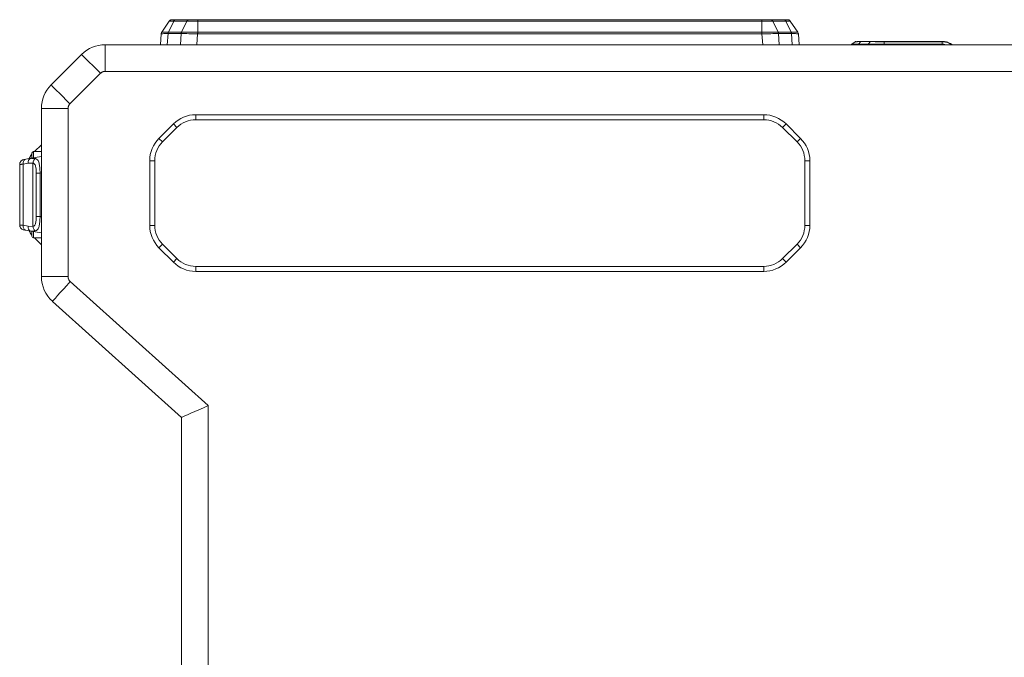
# Model space of a CAD drawing. Units: millimetres. Extents: x 5 to 415, y 5 to 291.
# Drawn here: x 159 to 199, y 105 to 131 of the extents above; entities that cross this region are included whole.
import ezdxf

# ---------------------------------------------------------------- set-up
doc = ezdxf.new("R2010")
doc.units = ezdxf.units.MM

msp = doc.modelspace()

# ---------------------------------------------------------------- linework, layer by layer
at = {"color": 7, "linetype": 'Continuous', "lineweight": 15}
for p, q in [((165.055, 130.352), (165.354, 130.796)), ((165.534, 130.797), (165.323, 130.361)), ((165.354, 130.796), (165.36, 130.796)), ((165.465, 130.855), (165.433, 130.851)), ((165.534, 130.797), (166.062, 130.797)), ((165.612, 130.855), (166.14, 130.855)), ((165.852, 130.361), (166.062, 130.797)), ((166.494, 130.855), (189.057, 130.855)), ((166.494, 130.352), (166.494, 130.796)), ((166.494, 130.796), (189.057, 130.796)), ((189.057, 130.352), (189.057, 130.796)), ((189.413, 130.855), (189.938, 130.855)), ((189.491, 130.797), (189.703, 130.361)), ((189.491, 130.797), (190.016, 130.797)), ((190.228, 130.361), (190.016, 130.797)), ((190.084, 130.855), (190.116, 130.851)), ((190.189, 130.796), (190.194, 130.796)), ((190.494, 130.352), (190.194, 130.796)), ((165.323, 130.361), (165.852, 130.361)), ((189.057, 130.352), (166.494, 130.352)), ((189.703, 130.361), (190.228, 130.361)), ((165.032, 130.287), (165.002, 129.855)), ((165.307, 130.299), (165.836, 130.299)), ((166.492, 130.287), (189.059, 130.287)), ((189.719, 130.299), (190.244, 130.299)), ((190.516, 130.287), (190.546, 129.855)), ((192.652, 129.874), (192.791, 129.975)), ((192.814, 129.985), (192.795, 129.975)), ((193.016, 129.976), (192.918, 129.876)), ((193.016, 129.976), (193.405, 129.976)), ((193.044, 129.988), (193.432, 129.988)), ((193.306, 129.876), (193.405, 129.976)), ((193.946, 129.874), (193.947, 129.975)), ((193.947, 129.988), (196.267, 129.988)), ((193.947, 129.975), (196.267, 129.975)), ((196.267, 129.874), (196.267, 129.975)), ((162.793, 129.855), (236.774, 129.855)), ((162.793, 129.855), (162.793, 128.788)), ((192.918, 129.876), (193.306, 129.876)), ((196.267, 129.874), (193.946, 129.874)), ((196.6, 129.899), (196.677, 129.855)), ((160.631, 128.245), (161.85, 129.464)), ((162.605, 128.71), (161.85, 129.464)), ((162.793, 128.788), (236.964, 128.788)), ((161.386, 127.491), (162.605, 128.71)), ((160.241, 120.582), (160.241, 127.302)), ((161.308, 127.302), (160.241, 127.302)), ((161.308, 120.582), (161.308, 127.302)), ((166.416, 127.055), (189.132, 127.055)), ((166.416, 127.055), (166.416, 126.855)), ((166.416, 126.855), (189.132, 126.855)), ((189.132, 126.855), (189.132, 127.055)), ((164.945, 126.108), (165.52, 126.684)), ((165.087, 125.967), (165.662, 126.542)), ((165.662, 126.542), (165.52, 126.684)), ((190.028, 126.684), (189.887, 126.542)), ((189.887, 126.542), (190.462, 125.967)), ((190.028, 126.684), (190.603, 126.108)), ((164.945, 126.108), (165.087, 125.967)), ((190.462, 125.967), (190.603, 126.108)), ((160.241, 125.855), (159.968, 125.581)), ((159.618, 125.274), (159.821, 125.31)), ((159.828, 125.31), (159.798, 125.303)), ((159.821, 125.31), (160.241, 125.384)), ((159.821, 125.31), (159.843, 125.309)), ((159.861, 125.515), (159.861, 125.515)), ((160.241, 125.581), (159.928, 125.581)), ((159.374, 125.063), (159.383, 125.064)), ((159.374, 122.646), (159.374, 125.063)), ((159.511, 125.077), (159.715, 125.113)), ((159.511, 122.632), (159.511, 125.077)), ((159.715, 125.113), (159.904, 125.12)), ((159.904, 125.12), (159.904, 122.589)), ((164.574, 122.63), (164.574, 125.213)), ((164.774, 125.213), (164.574, 125.213)), ((164.774, 122.63), (164.774, 125.213)), ((190.974, 125.213), (190.774, 125.213)), ((190.774, 125.213), (190.774, 122.63)), ((190.974, 125.213), (190.974, 122.63)), ((160.031, 124.719), (160.031, 122.99)), ((160.192, 124.719), (160.192, 122.99)), ((159.383, 122.645), (159.374, 122.646)), ((159.715, 122.596), (159.511, 122.632)), ((159.904, 122.589), (159.715, 122.596)), ((164.574, 122.63), (164.774, 122.63)), ((190.774, 122.63), (190.974, 122.63)), ((159.821, 122.399), (159.618, 122.435)), ((159.799, 122.406), (159.828, 122.399)), ((160.002, 122.406), (159.821, 122.399)), ((160.241, 122.325), (159.821, 122.399)), ((159.928, 122.128), (160.241, 122.128)), ((159.968, 122.128), (160.241, 121.855)), ((165.087, 121.876), (164.945, 121.734)), ((165.52, 121.159), (164.945, 121.734)), ((165.662, 121.3), (165.087, 121.876)), ((190.462, 121.876), (189.887, 121.3)), ((190.603, 121.734), (190.028, 121.159)), ((190.603, 121.734), (190.462, 121.876)), ((165.52, 121.159), (165.662, 121.3)), ((189.887, 121.3), (190.028, 121.159)), ((166.416, 120.988), (166.416, 120.788)), ((189.132, 120.988), (166.416, 120.988)), ((189.132, 120.788), (189.132, 120.988)), ((160.241, 120.582), (161.308, 120.582)), ((189.132, 120.788), (166.416, 120.788)), ((166.908, 115.421), (161.396, 120.383)), ((165.841, 114.946), (160.682, 119.591)), ((166.908, 69.622), (166.908, 115.421)), ((165.841, 70.097), (165.841, 114.946))]:
    msp.add_line(p, q, dxfattribs=at)
at = {"color": 8, "linetype": 'Continuous', "lineweight": 15}
for p, q in [((165.276, 129.855), (165.307, 130.299)), ((165.836, 130.299), (165.805, 129.855)), ((166.492, 130.287), (166.462, 129.855)), ((189.059, 130.287), (189.089, 129.855)), ((189.75, 129.855), (189.719, 130.299)), ((190.244, 130.299), (190.275, 129.855)), ((196.594, 129.888), (196.573, 129.855)), ((196.594, 129.888), (196.651, 129.855)), ((159.843, 125.309), (160.002, 125.304)), ((159.928, 125.581), (159.928, 125.329)), ((160.192, 124.719), (160.241, 124.728)), ((160.192, 122.99), (160.241, 122.982)), ((159.928, 122.38), (159.928, 122.128))]:
    msp.add_line(p, q, dxfattribs=at)
at = {"color": 7, "linetype": 'Continuous', "lineweight": 15, "flags": 128}
for points in [[(160.631, 128.245), (160.646, 128.231), (160.689, 128.188), (160.759, 128.118), (160.852, 128.024), (160.967, 127.91), (161.097, 127.78), (161.239, 127.638), (161.386, 127.491)], [(161.396, 120.383), (161.257, 120.229), (161.123, 120.08), (160.999, 119.943), (160.891, 119.823), (160.802, 119.724), (160.736, 119.651), (160.696, 119.606), (160.682, 119.591)], [(166.908, 115.421), (166.722, 115.338), (166.543, 115.258), (166.374, 115.183), (166.222, 115.115), (166.09, 115.057), (165.984, 115.009), (165.905, 114.974), (165.857, 114.953), (165.841, 114.946)]]:
    msp.add_lwpolyline(points, dxfattribs=at)
at = {"color": 7, "linetype": 'Continuous', "lineweight": 15}
for centre, radius, start, end in [((162.793, 128.521), 1.333, 90, 135), ((161.574, 127.302), 1.333, 135, 180), ((166.416, 125.788), 1.267, 90, 135), ((166.416, 125.788), 1.067, 90, 135), ((189.132, 125.788), 1.267, 45, 90), ((189.132, 125.788), 1.067, 45, 90), ((165.841, 125.213), 1.267, 135, 180), ((189.708, 125.213), 1.267, 0, 45), ((165.841, 125.213), 1.067, 135, 180), ((189.708, 125.213), 1.067, 0, 45), ((159.88, 125.151), 0.17, 110.273, 192.839), ((160.374, 125.045), 0.667, 141.4877, 157.6274), ((159.928, 125.515), 0.0667, 90, 180), ((159.88, 122.558), 0.17, 167.1615, 249.7265), ((165.841, 122.63), 1.267, 180, 225), ((165.841, 122.63), 1.067, 180, 225), ((189.708, 122.63), 1.067, 315, 0), ((189.708, 122.63), 1.267, 315, 0), ((160.374, 122.664), 0.667, 202.3726, 218.431), ((159.928, 122.195), 0.0667, 180, 270), ((166.416, 122.055), 1.067, 225, 270), ((189.132, 122.055), 1.067, 270, 315), ((166.416, 122.055), 1.267, 225, 270), ((189.132, 122.055), 1.267, 270, 315), ((161.574, 120.582), 1.333, 180, 228)]:
    msp.add_arc(centre, radius, start, end, dxfattribs=at)
for points, knots in [([(165.405, 130.839), (165.395, 130.833), (165.377, 130.822), (165.363, 130.804), (165.357, 130.795)], [0, 0, 0, 0, 0.507631, 1, 1, 1, 1]), ([(165.433, 130.851), (165.423, 130.847), (165.402, 130.841), (165.392, 130.827), (165.387, 130.821)], [0, 0, 0, 0, 0.4915217, 1, 1, 1, 1]), ([(165.477, 130.855), (165.482, 130.855), (165.495, 130.855), (165.568, 130.855), (165.612, 130.855)], [0, 0, 0, 0, 0.404693, 1, 1, 1, 1]), ([(165.612, 130.855), (165.604, 130.854), (165.589, 130.852), (165.568, 130.84), (165.548, 130.822), (165.539, 130.805), (165.534, 130.797)], [0, 0, 0, 0, 0.249991, 0.500003, 0.75, 1, 1, 1, 1]), ([(166.14, 130.855), (166.132, 130.854), (166.117, 130.852), (166.096, 130.84), (166.077, 130.822), (166.067, 130.805), (166.062, 130.797)], [0, 0, 0, 0, 0.250001, 0.499987, 0.750008, 1, 1, 1, 1]), ([(166.062, 130.797), (166.092, 130.797), (166.152, 130.797), (166.259, 130.797), (166.374, 130.796), (166.454, 130.796), (166.494, 130.796)], [0, 0, 0, 0, 0.249758, 0.499984, 0.74993, 1, 1, 1, 1]), ([(166.14, 130.855), (166.192, 130.855), (166.295, 130.855), (166.428, 130.855), (166.494, 130.855)], [0, 0, 0, 0, 0.4996949, 1, 1, 1, 1]), ([(166.494, 130.855), (166.494, 130.854), (166.494, 130.852), (166.494, 130.84), (166.494, 130.822), (166.494, 130.804), (166.494, 130.796)], [0, 0, 0, 0, 0.25, 0.50001, 0.749989, 1, 1, 1, 1]), ([(189.057, 130.855), (189.057, 130.854), (189.057, 130.852), (189.057, 130.84), (189.057, 130.822), (189.057, 130.804), (189.057, 130.796)], [0, 0, 0, 0, 0.2500011, 0.4999837, 0.7499877, 1, 1, 1, 1]), ([(189.057, 130.855), (189.124, 130.855), (189.257, 130.855), (189.361, 130.855), (189.413, 130.855)], [0, 0, 0, 0, 0.499819, 1, 1, 1, 1]), ([(189.057, 130.796), (189.097, 130.796), (189.177, 130.796), (189.293, 130.797), (189.401, 130.797), (189.461, 130.797), (189.491, 130.797)], [0, 0, 0, 0, 0.2496788, 0.4998789, 0.7498844, 1, 1, 1, 1]), ([(189.413, 130.855), (189.42, 130.854), (189.436, 130.852), (189.457, 130.84), (189.476, 130.822), (189.486, 130.805), (189.491, 130.797)], [0, 0, 0, 0, 0.249992, 0.499995, 0.750002, 1, 1, 1, 1]), ([(189.938, 130.855), (189.946, 130.854), (189.961, 130.852), (189.983, 130.84), (190.002, 130.822), (190.012, 130.805), (190.016, 130.797)], [0, 0, 0, 0, 0.2499987, 0.5000031, 0.7500174, 1, 1, 1, 1]), ([(189.938, 130.855), (189.982, 130.855), (190.048, 130.855), (190.061, 130.855), (190.065, 130.855)], [0, 0, 0, 0, 0.663734, 1, 1, 1, 1]), ([(190.162, 130.82), (190.157, 130.827), (190.147, 130.841), (190.126, 130.847), (190.116, 130.851)], [0, 0, 0, 0, 0.509646, 1, 1, 1, 1]), ([(190.192, 130.795), (190.185, 130.804), (190.172, 130.822), (190.153, 130.833), (190.144, 130.839)], [0, 0, 0, 0, 0.492337, 1, 1, 1, 1]), ([(165.055, 130.352), (165.052, 130.347), (165.047, 130.339), (165.042, 130.329), (165.036, 130.312), (165.034, 130.299), (165.032, 130.287)], [0, 0, 0, 0, 0.250321, 0.407866, 0.500773, 1, 1, 1, 1]), ([(165.323, 130.361), (165.283, 130.361), (165.203, 130.361), (165.12, 130.359), (165.065, 130.356), (165.058, 130.354), (165.055, 130.352)], [0, 0, 0, 0, 0.250262, 0.500013, 0.749723, 1, 1, 1, 1]), ([(165.323, 130.361), (165.319, 130.351), (165.311, 130.332), (165.309, 130.31), (165.307, 130.299)], [0, 0, 0, 0, 0.499969, 1, 1, 1, 1]), ([(165.852, 130.361), (165.848, 130.351), (165.839, 130.332), (165.837, 130.31), (165.836, 130.299)], [0, 0, 0, 0, 0.500002, 1, 1, 1, 1]), ([(166.494, 130.352), (166.435, 130.354), (166.316, 130.356), (166.145, 130.359), (165.985, 130.361), (165.896, 130.361), (165.852, 130.361)], [0, 0, 0, 0, 0.250287, 0.500021, 0.749768, 1, 1, 1, 1]), ([(166.494, 130.352), (166.494, 130.342), (166.492, 130.322), (166.492, 130.299), (166.492, 130.287)], [0, 0, 0, 0, 0.49985, 1, 1, 1, 1]), ([(189.703, 130.361), (189.658, 130.361), (189.569, 130.361), (189.408, 130.359), (189.236, 130.356), (189.117, 130.354), (189.057, 130.352)], [0, 0, 0, 0, 0.25026, 0.500012, 0.749724, 1, 1, 1, 1]), ([(189.057, 130.352), (189.058, 130.342), (189.059, 130.322), (189.059, 130.299), (189.059, 130.287)], [0, 0, 0, 0, 0.499873, 1, 1, 1, 1]), ([(189.703, 130.361), (189.707, 130.351), (189.715, 130.332), (189.717, 130.31), (189.719, 130.299)], [0, 0, 0, 0, 0.499981, 1, 1, 1, 1]), ([(190.228, 130.361), (190.232, 130.351), (190.24, 130.332), (190.243, 130.31), (190.244, 130.299)], [0, 0, 0, 0, 0.500014, 1, 1, 1, 1]), ([(190.494, 130.352), (190.49, 130.354), (190.483, 130.356), (190.429, 130.359), (190.347, 130.361), (190.268, 130.361), (190.228, 130.361)], [0, 0, 0, 0, 0.250288, 0.500022, 0.749773, 1, 1, 1, 1]), ([(190.494, 130.352), (190.499, 130.342), (190.511, 130.322), (190.514, 130.299), (190.516, 130.287)], [0, 0, 0, 0, 0.49986, 1, 1, 1, 1]), ([(165.032, 130.287), (165.045, 130.29), (165.071, 130.297), (165.229, 130.298), (165.307, 130.299)], [0, 0, 0, 0, 0.499912, 1, 1, 1, 1]), ([(165.836, 130.299), (165.932, 130.298), (166.124, 130.297), (166.369, 130.29), (166.492, 130.287)], [0, 0, 0, 0, 0.5000479, 1, 1, 1, 1]), ([(189.059, 130.287), (189.183, 130.29), (189.43, 130.297), (189.622, 130.298), (189.719, 130.299)], [0, 0, 0, 0, 0.4999173, 1, 1, 1, 1]), ([(190.244, 130.299), (190.322, 130.298), (190.478, 130.297), (190.503, 130.29), (190.516, 130.287)], [0, 0, 0, 0, 0.5000489, 1, 1, 1, 1]), ([(192.831, 129.988), (192.823, 129.987), (192.809, 129.986), (192.797, 129.979), (192.791, 129.975)], [0, 0, 0, 0, 0.49999, 1, 1, 1, 1]), ([(192.799, 129.975), (192.801, 129.975), (192.806, 129.975), (192.846, 129.975), (192.915, 129.976), (192.983, 129.976), (193.016, 129.976)], [0, 0, 0, 0, 0.136152, 0.424258, 0.710767, 1, 1, 1, 1]), ([(192.872, 129.988), (192.876, 129.988), (192.894, 129.988), (192.977, 129.988), (193.044, 129.988)], [0, 0, 0, 0, 0.198913, 1, 1, 1, 1]), ([(193.016, 129.976), (193.021, 129.979), (193.029, 129.986), (193.039, 129.987), (193.044, 129.988)], [0, 0, 0, 0, 0.500018, 1, 1, 1, 1]), ([(193.432, 129.988), (193.427, 129.987), (193.417, 129.986), (193.409, 129.979), (193.405, 129.976)], [0, 0, 0, 0, 0.500012, 1, 1, 1, 1]), ([(193.405, 129.976), (193.442, 129.976), (193.517, 129.976), (193.651, 129.975), (193.796, 129.975), (193.896, 129.975), (193.947, 129.975)], [0, 0, 0, 0, 0.249575, 0.499862, 0.74885, 1, 1, 1, 1]), ([(193.432, 129.988), (193.507, 129.988), (193.658, 129.988), (193.85, 129.988), (193.947, 129.988)], [0, 0, 0, 0, 0.499777, 1, 1, 1, 1]), ([(193.947, 129.988), (193.947, 129.987), (193.947, 129.986), (193.947, 129.979), (193.947, 129.975)], [0, 0, 0, 0, 0.5, 1, 1, 1, 1]), ([(196.267, 129.988), (196.267, 129.987), (196.267, 129.986), (196.267, 129.979), (196.267, 129.975)], [0, 0, 0, 0, 0.5, 1, 1, 1, 1]), ([(196.267, 129.988), (196.326, 129.984), (196.443, 129.976), (196.548, 129.924), (196.6, 129.899)], [0, 0, 0, 0, 0.499917, 1, 1, 1, 1]), ([(196.267, 129.975), (196.324, 129.971), (196.439, 129.964), (196.542, 129.913), (196.594, 129.888)], [0, 0, 0, 0, 0.499816, 1, 1, 1, 1]), ([(192.652, 129.874), (192.648, 129.871), (192.641, 129.865), (192.636, 129.858), (192.634, 129.855)], [0, 0, 0, 0, 0.56028, 1, 1, 1, 1]), ([(192.918, 129.876), (192.878, 129.876), (192.799, 129.876), (192.716, 129.876), (192.662, 129.875), (192.655, 129.874), (192.652, 129.874)], [0, 0, 0, 0, 0.249903, 0.499578, 0.749918, 1, 1, 1, 1]), ([(193.946, 129.874), (193.887, 129.874), (193.768, 129.875), (193.598, 129.876), (193.439, 129.876), (193.35, 129.876), (193.306, 129.876)], [0, 0, 0, 0, 0.250132, 0.500536, 0.750251, 1, 1, 1, 1]), ([(196.594, 129.888), (196.596, 129.891), (196.599, 129.897), (196.6, 129.898), (196.6, 129.899)], [0, 0, 0, 0, 0.500018, 1, 1, 1, 1]), ([(162.793, 128.788), (162.787, 128.788), (162.776, 128.788), (162.758, 128.786), (162.741, 128.783), (162.724, 128.779), (162.707, 128.774), (162.686, 128.766), (162.659, 128.753), (162.63, 128.734), (162.613, 128.718), (162.605, 128.71)], [0, 0, 0, 0, 0.083861, 0.167039, 0.249893, 0.332785, 0.416077, 0.500126, 0.667084, 0.83274, 1, 1, 1, 1]), ([(161.386, 127.491), (161.382, 127.487), (161.373, 127.478), (161.362, 127.465), (161.352, 127.451), (161.343, 127.436), (161.335, 127.42), (161.325, 127.399), (161.316, 127.372), (161.309, 127.337), (161.308, 127.314), (161.308, 127.302)], [0, 0, 0, 0, 0.083861, 0.167039, 0.249893, 0.332785, 0.416077, 0.500126, 0.667084, 0.83274, 1, 1, 1, 1]), ([(159.545, 125.261), (159.527, 125.257), (159.487, 125.246), (159.431, 125.207), (159.395, 125.155), (159.379, 125.104), (159.377, 125.077), (159.376, 125.064)], [0, 0, 0, 0, 0.198699, 0.438969, 0.712332, 0.856069, 1, 1, 1, 1]), ([(159.618, 125.274), (159.601, 125.269), (159.569, 125.258), (159.532, 125.211), (159.51, 125.149), (159.511, 125.101), (159.511, 125.077)], [0, 0, 0, 0, 0.250001, 0.500001, 0.749995, 1, 1, 1, 1]), ([(159.618, 125.274), (159.594, 125.27), (159.559, 125.264), (159.551, 125.263), (159.549, 125.262)], [0, 0, 0, 0, 0.653626, 1, 1, 1, 1]), ([(159.861, 125.515), (159.861, 125.507), (159.861, 125.493), (159.861, 125.414), (159.861, 125.339), (159.861, 125.309)], [0, 0, 0, 0, 0.374294, 0.748587, 1, 1, 1, 1]), ([(160.002, 125.304), (159.989, 125.295), (159.963, 125.277), (159.933, 125.232), (159.911, 125.178), (159.906, 125.139), (159.904, 125.12)], [0, 0, 0, 0, 0.24454, 0.500002, 0.755467, 1, 1, 1, 1]), ([(160.002, 125.304), (160.035, 125.289), (160.103, 125.258), (160.151, 125.131), (160.179, 124.945), (160.188, 124.798), (160.192, 124.719)], [0, 0, 0, 0, 0.229116, 0.478209, 0.71815, 1, 1, 1, 1]), ([(159.904, 125.12), (159.918, 125.116), (159.944, 125.11), (159.973, 125.084), (159.996, 125.048), (160.017, 124.98), (160.029, 124.868), (160.03, 124.77), (160.031, 124.719)], [0, 0, 0, 0, 0.112471, 0.220273, 0.328901, 0.443726, 0.711553, 1, 1, 1, 1]), ([(160.031, 124.719), (160.037, 124.719), (160.048, 124.719), (160.086, 124.719), (160.134, 124.719), (160.173, 124.719), (160.192, 124.719)], [0, 0, 0, 0, 0.249996, 0.5000117, 0.7500043, 1, 1, 1, 1]), ([(160.031, 122.99), (160.03, 122.939), (160.029, 122.841), (160.017, 122.729), (159.996, 122.661), (159.974, 122.625), (159.944, 122.6), (159.918, 122.593), (159.904, 122.589)], [0, 0, 0, 0, 0.287777, 0.555296, 0.67022, 0.778996, 0.887075, 1, 1, 1, 1]), ([(160.192, 122.99), (160.188, 122.911), (160.179, 122.765), (160.151, 122.579), (160.103, 122.451), (160.034, 122.42), (160.002, 122.406)], [0, 0, 0, 0, 0.280869, 0.520847, 0.770923, 1, 1, 1, 1]), ([(160.031, 122.99), (160.037, 122.99), (160.048, 122.99), (160.086, 122.99), (160.134, 122.99), (160.173, 122.99), (160.192, 122.99)], [0, 0, 0, 0, 0.249996, 0.5000117, 0.7500043, 1, 1, 1, 1]), ([(159.376, 122.647), (159.377, 122.634), (159.379, 122.606), (159.395, 122.556), (159.43, 122.503), (159.486, 122.463), (159.526, 122.453), (159.545, 122.448)], [0, 0, 0, 0, 0.143693, 0.287326, 0.560745, 0.801199, 1, 1, 1, 1]), ([(159.511, 122.632), (159.511, 122.608), (159.51, 122.56), (159.532, 122.498), (159.569, 122.451), (159.601, 122.441), (159.618, 122.435)], [0, 0, 0, 0, 0.249998, 0.499998, 0.749999, 1, 1, 1, 1]), ([(160.002, 122.406), (159.989, 122.414), (159.963, 122.433), (159.933, 122.478), (159.911, 122.531), (159.906, 122.57), (159.904, 122.589)], [0, 0, 0, 0, 0.244538, 0.499998, 0.755461, 1, 1, 1, 1]), ([(159.549, 122.447), (159.551, 122.447), (159.559, 122.445), (159.594, 122.439), (159.618, 122.435)], [0, 0, 0, 0, 0.346358, 1, 1, 1, 1]), ([(159.861, 122.388), (159.861, 122.36), (159.861, 122.288), (159.861, 122.213), (159.861, 122.201), (159.861, 122.195)], [0, 0, 0, 0, 0.239641, 0.619821, 1, 1, 1, 1]), ([(161.308, 120.582), (161.308, 120.575), (161.308, 120.563), (161.31, 120.544), (161.313, 120.526), (161.318, 120.508), (161.323, 120.49), (161.333, 120.467), (161.347, 120.44), (161.369, 120.409), (161.387, 120.392), (161.396, 120.383)], [0, 0, 0, 0, 0.0839539, 0.1671223, 0.249913, 0.3327394, 0.4160143, 0.5001438, 0.6671742, 0.8326877, 1, 1, 1, 1])]:
    msp.add_open_spline(points, degree=3, knots=knots, dxfattribs=at)
at = {"color": 8, "linetype": 'Continuous', "lineweight": 15}
for points, knots in [([(165.36, 130.796), (165.361, 130.796), (165.366, 130.796), (165.398, 130.797), (165.453, 130.797), (165.507, 130.797), (165.534, 130.797)], [0, 0, 0, 0, 0.142795, 0.428635, 0.714251, 1, 1, 1, 1]), ([(190.016, 130.797), (190.043, 130.797), (190.096, 130.797), (190.151, 130.797), (190.183, 130.796), (190.187, 130.796), (190.189, 130.796)], [0, 0, 0, 0, 0.2843407, 0.5692158, 0.8537742, 1, 1, 1, 1]), ([(192.904, 129.855), (192.906, 129.859), (192.909, 129.867), (192.915, 129.873), (192.918, 129.876)], [0, 0, 0, 0, 0.482515, 1, 1, 1, 1]), ([(193.306, 129.876), (193.303, 129.873), (193.298, 129.867), (193.294, 129.859), (193.293, 129.855)], [0, 0, 0, 0, 0.517478, 1, 1, 1, 1]), ([(196.41, 129.855), (196.409, 129.855), (196.365, 129.873), (196.316, 129.874), (196.267, 129.874)], [0, 0, 0, 0, 0.010299, 1, 1, 1, 1]), ([(159.383, 125.064), (159.388, 125.065), (159.397, 125.066), (159.449, 125.071), (159.49, 125.075), (159.511, 125.077)], [0, 0, 0, 0, 0.411838, 0.701876, 1, 1, 1, 1]), ([(159.511, 122.632), (159.49, 122.634), (159.449, 122.638), (159.397, 122.643), (159.388, 122.644), (159.383, 122.645)], [0, 0, 0, 0, 0.298158, 0.58823, 1, 1, 1, 1])]:
    msp.add_open_spline(points, degree=3, knots=knots, dxfattribs=at)

doc.saveas('drawing.dxf')
